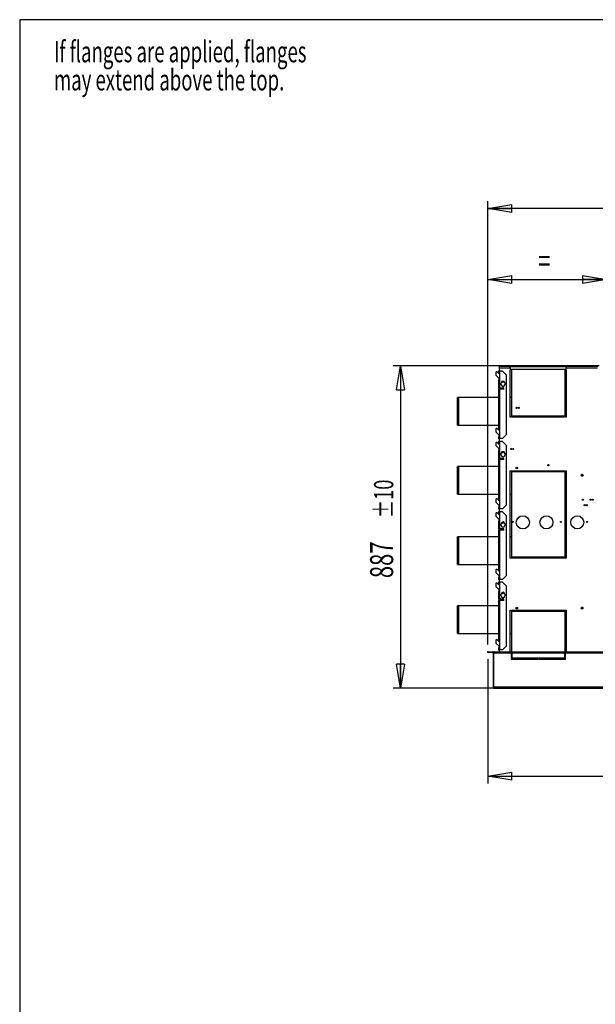
# Model space of a CAD drawing. Extents: x 105 to 8280, y 107 to 5818.
# Drawn here: x 105 to 1691, y 3107 to 5818 of the extents above; entities that cross this region are included whole.
import ezdxf
from ezdxf.enums import TextEntityAlignment as Align

# ---------------------------------------------------------------- set-up
doc = ezdxf.new("R2010")
doc.units = 0
doc.header["$LTSCALE"] = 20
doc.header["$MEASUREMENT"] = 0
doc.header["$PDSIZE"] = -1
doc.linetypes.add('SLD-SOLID', pattern=[0])
doc.layers.get('0').update_dxf_attribs({"linetype": 'CONTINUOUS'})
doc.layers.add('GEOMETRY', color=7, linetype='SLD-SOLID')
doc.layers.add('TITLE', color=7, linetype='SLD-SOLID')
doc.dimstyles.new('SLDDIMSTYLE0', dxfattribs={"dimtxt": 61.639648, "dimasz": 66.04, "dimexe": 0, "dimexo": 0.0625, "dimgap": 15.409912, "dimtad": 1, "dimdec": 1, "dimrnd": 1e-09, "dimzin": 12, "dimdsep": 46, "dimtxsty": 'Standard', "dimblk1": 'CLOSED', "dimblk2": 'CLOSED', "dimsah": 1, "dimcen": 0.09, "dimadec": 0, "dimazin": 0, "dimtfac": 1, "dimtdec": 1, "dimtmove": 2, "dimatfit": 3, "dimldrblk": 'CLOSED', "dimfxl": 1, "dimtolj": 1, "dimtzin": 0, "dimarcsym": 0})
doc.dimstyles.new('SLDDIMSTYLE3', dxfattribs={"dimtxt": 61.639648, "dimasz": 66.04, "dimexe": 0, "dimexo": 0.0625, "dimgap": 15.409912, "dimtad": 1, "dimdec": 1, "dimrnd": 1e-09, "dimzin": 12, "dimdsep": 46, "dimtxsty": 'Standard', "dimblk1": 'CLOSED', "dimblk2": 'CLOSED', "dimsah": 1, "dimcen": 0.09, "dimadec": 0, "dimazin": 0, "dimtol": 1, "dimtp": 10, "dimtm": 10, "dimtfac": 1, "dimtdec": 1, "dimtofl": 0, "dimtmove": 2, "dimatfit": 3, "dimldrblk": 'CLOSED', "dimfxl": 1, "dimtolj": 1, "dimtzin": 0, "dimarcsym": 0})
doc.dimstyles.new('SLDDIMSTYLE4', dxfattribs={"dimtxt": 61.639648, "dimasz": 66.04, "dimexe": 0, "dimexo": 0.0625, "dimgap": 15.409912, "dimtad": 1, "dimdec": 1, "dimrnd": 1e-09, "dimzin": 12, "dimdsep": 46, "dimtxsty": 'Standard', "dimblk1": 'CLOSED', "dimblk2": 'CLOSED', "dimsah": 1, "dimcen": 0.09, "dimadec": 0, "dimazin": 0, "dimtfac": 1, "dimtdec": 1, "dimtofl": 0, "dimtmove": 2, "dimatfit": 3, "dimldrblk": 'CLOSED', "dimfxl": 1, "dimtolj": 1, "dimtzin": 0, "dimarcsym": 0})
doc.dimstyles.new('SLDDIMSTYLE7', dxfattribs={"dimtxt": 61.639648, "dimasz": 66.04, "dimexe": 0, "dimexo": 0.0625, "dimgap": 15.409912, "dimtad": 1, "dimdec": 1, "dimrnd": 1e-09, "dimzin": 12, "dimdsep": 46, "dimtxsty": 'Standard', "dimblk1": 'CLOSED', "dimblk2": 'CLOSED', "dimsah": 1, "dimcen": 0.09, "dimadec": 0, "dimazin": 0, "dimtol": 1, "dimtp": 10, "dimtm": 10, "dimtfac": 1, "dimtdec": 1, "dimtofl": 0, "dimtmove": 2, "dimatfit": 3, "dimldrblk": 'CLOSED', "dimfxl": 1, "dimtolj": 1, "dimtzin": 0, "dimarcsym": 0})

# ---------------------------------------------------------------- blocks, each defined once
blk = doc.blocks.new('SW_NOTE_8')
at = {"layer": 'GEOMETRY', "color": 0}
for s, width, p in [('If flanges are applied, flanges ', 0.645312, (0, 0)), ('may extend above the top.', 0.644, (0, -77.6))]:
    blk.add_text(s, height=58.208, dxfattribs=dict(at, width=width)).set_placement(p, align=Align.BOTTOM_LEFT)
blk = doc.blocks.new('_CLOSED')
at = {"color": 0, "linetype": 'ByBlock'}
for p, q in [((-1, 0.166667), (0, 0)), ((-1, 0.166667), (-1, -0.166667)), ((0, 0), (-1, -0.166667)), ((0, 0), (-1, 0))]:
    blk.add_line(p, q, dxfattribs=at)
blk = doc.blocks.new('_D')
at = {"layer": 'GEOMETRY', "transparency": 16777216}
for p, q in [((1394.5, 4097.5), (1394.5, 5122.5)), ((1394.5, 5102.5), (1721.5, 5102.5)), ((1721.5, 4884.9), (1721.5, 5122.5))]:
    blk.add_line(p, q, dxfattribs=at)
at = {"layer": 'GEOMETRY', "transparency": 16777216, "xscale": 66.03999999999999, "yscale": 66.03999999999999, "rotation": 180.0000000000004}
blk.add_blockref('_CLOSED', (1394.5, 5102.5), dxfattribs=at)
at = {"layer": 'GEOMETRY', "transparency": 16777216, "xscale": 66.03999999999999, "yscale": 66.03999999999999}
blk.add_blockref('_CLOSED', (1721.5, 5102.5), dxfattribs=at)
at = {"layer": 'GEOMETRY', "transparency": 16777216, "width": 0.7}
blk.add_text('=', height=63.5, dxfattribs=at).set_placement((1533.3, 5102.5), align=Align.BOTTOM_LEFT)
blk = doc.blocks.new('_D_3')
at = {"layer": 'GEOMETRY', "transparency": 16777216}
for p, q in [((1394.5, 4097.5), (1394.5, 5318.1)), ((4448.5, 4097.5), (4448.5, 5318.1)), ((4448.5, 5298.1), (1394.5, 5298.1))]:
    blk.add_line(p, q, dxfattribs=at)
at = {"layer": 'GEOMETRY', "transparency": 16777216, "xscale": 66.03999999999999, "yscale": 66.03999999999999, "rotation": 180.0000000000004}
blk.add_blockref('_CLOSED', (1394.5, 5298.1), dxfattribs=at)
at = {"layer": 'GEOMETRY', "transparency": 16777216, "xscale": 66.03999999999999, "yscale": 66.03999999999999}
blk.add_blockref('_CLOSED', (4448.5, 5298.1), dxfattribs=at)
at = {"layer": 'GEOMETRY', "transparency": 16777216, "width": 0.7}
for s, height, p in [('3054', 63.5, (2757.1, 5298.1)), ('±10', 52.92, (2968.8, 5301.1))]:
    blk.add_text(s, height=height, dxfattribs=at).set_placement(p, align=Align.BOTTOM_LEFT)
blk = doc.blocks.new('_D_4')
at = {"layer": 'GEOMETRY', "transparency": 16777216}
for p, q in [((1394.5, 4057.5), (1394.5, 3715.1)), ((2421.5, 3932.7), (2421.5, 3715.1)), ((1394.5, 3735.1), (2421.5, 3735.1))]:
    blk.add_line(p, q, dxfattribs=at)
at = {"layer": 'GEOMETRY', "transparency": 16777216, "xscale": 66.03999999999999, "yscale": 66.03999999999999, "rotation": 180.0000000000004}
blk.add_blockref('_CLOSED', (1394.5, 3735.1), dxfattribs=at)
at = {"layer": 'GEOMETRY', "transparency": 16777216, "xscale": 66.03999999999999, "yscale": 66.03999999999999}
blk.add_blockref('_CLOSED', (2421.5, 3735.1), dxfattribs=at)
at = {"layer": 'GEOMETRY', "transparency": 16777216, "width": 0.7}
blk.add_text('=', height=63.5, dxfattribs=at).set_placement((1883.3, 3735.1), align=Align.BOTTOM_LEFT)
blk = doc.blocks.new('_D_7')
at = {"layer": 'GEOMETRY', "transparency": 16777216}
for p, q in [((1701.5, 4864.9), (1133.8, 4864.9)), ((1153.8, 4864.9), (1153.8, 3977.6)), ((3418.5, 3977.6), (1133.8, 3977.6))]:
    blk.add_line(p, q, dxfattribs=at)
at = {"layer": 'GEOMETRY', "transparency": 16777216, "xscale": 66.03999999999999, "yscale": 66.03999999999999}
for p, rotation in [((1153.8, 4864.9), 90.00000000000007), ((1153.8, 3977.6), 270.0000000000001)]:
    blk.add_blockref('_CLOSED', p, dxfattribs=dict(at, rotation=rotation))
at = {"layer": 'GEOMETRY', "transparency": 16777216, "width": 0.7}
for s, height, p in [('±10', 52.92, (1150.8, 4445.1)), ('887', 63.5, (1153.8, 4280.4))]:
    blk.add_text(s, height=height, rotation=90, dxfattribs=at).set_placement(p, align=Align.BOTTOM_LEFT)

msp = doc.modelspace()

# ---------------------------------------------------------------- linework, layer by layer
at = {"color": 7, "linetype": 'SLD-SOLID'}
for p, q in [((1426.485, 4863.937), (1456.485, 4863.937)), ((1426.485, 4859.277), (1426.485, 4863.937)), ((1426.485, 4850.437), (1426.485, 4859.277)), ((1426.485, 4859.277), (1456.485, 4859.277)), ((1456.485, 4859.277), (1456.485, 4863.937)), ((1610.485, 4863.937), (1456.485, 4863.937)), ((1610.485, 4861.937), (1456.485, 4861.937)), ((1456.485, 4859.277), (1456.485, 4856.037)), ((1456.485, 4856.037), (1610.485, 4856.037)), ((1459.485, 4854.037), (1456.485, 4854.037)), ((1456.485, 4723.937), (1456.485, 4854.037)), ((1459.485, 4854.037), (1459.485, 4723.937)), ((1607.485, 4723.937), (1607.485, 4854.037)), ((1610.485, 4854.037), (1607.485, 4854.037)), ((1610.485, 4863.937), (1697.985, 4863.937)), ((1610.485, 4863.937), (1610.485, 4859.277)), ((1610.485, 4856.037), (1610.485, 4859.277)), ((1610.485, 4854.037), (1610.485, 4723.937)), ((1417.485, 4847.915), (1416.485, 4846.915)), ((1416.485, 4846.915), (1416.485, 4838.915)), ((1416.485, 4838.915), (1426.485, 4828.915)), ((1420.385, 4847.915), (1417.485, 4847.915)), ((1423.925, 4844.376), (1420.385, 4847.915)), ((1424.985, 4845.437), (1424.985, 4850.437)), ((1424.985, 4850.437), (1427.985, 4850.437)), ((1427.985, 4845.437), (1424.985, 4845.437)), ((1424.985, 4845.437), (1424.985, 4843.937)), ((1424.985, 4830.415), (1424.985, 4825.437)), ((1424.985, 4803.437), (1424.985, 4825.437)), ((1424.985, 4825.437), (1427.985, 4825.437)), ((1426.485, 4825.437), (1426.485, 4828.915)), ((1427.985, 4845.437), (1427.985, 4850.437)), ((1434.985, 4850.437), (1427.985, 4850.437)), ((1427.985, 4825.437), (1427.985, 4845.437)), ((1427.985, 4803.437), (1427.985, 4825.437)), ((1444.985, 4840.437), (1434.985, 4850.437)), ((1444.985, 4840.437), (1444.985, 4674.637)), ((1427.985, 4803.437), (1424.985, 4803.437)), ((1424.985, 4803.437), (1424.985, 4800.437)), ((1424.985, 4689.637), (1424.985, 4800.437)), ((1424.985, 4800.437), (1427.985, 4800.437)), ((1426.485, 4803.437), (1426.485, 4800.437)), ((1438.985, 4803.437), (1427.985, 4803.437)), ((1427.985, 4689.637), (1427.985, 4800.437)), ((1438.985, 4800.437), (1427.985, 4800.437)), ((1436.485, 4820.603), (1431.485, 4817.716)), ((1431.485, 4812.937), (1431.485, 4817.937)), ((1432.43, 4810.011), (1435.98, 4807.962)), ((1441.485, 4817.716), (1436.485, 4820.603)), ((1436.991, 4807.962), (1440.54, 4810.011)), ((1438.985, 4800.437), (1438.985, 4803.437)), ((1441.485, 4817.937), (1441.485, 4812.937)), ((1314.485, 4777.987), (1311.485, 4777.987)), ((1311.485, 4739.937), (1311.485, 4777.987)), ((1424.985, 4777.987), (1314.485, 4777.987)), ((1314.485, 4739.937), (1314.485, 4777.987)), ((1459.485, 4777.987), (1456.485, 4777.987)), ((1311.485, 4701.887), (1311.485, 4739.937)), ((1314.485, 4701.887), (1314.485, 4739.937)), ((1459.485, 4723.937), (1456.485, 4723.937)), ((1461.485, 4726.937), (1605.485, 4726.937)), ((1461.485, 4723.937), (1461.485, 4726.937)), ((1605.485, 4723.937), (1461.485, 4723.937)), ((1520.485, 4723.937), (1523.485, 4726.937)), ((1574.535, 4723.937), (1574.535, 4726.937)), ((1605.485, 4726.937), (1605.485, 4723.937)), ((1610.485, 4723.937), (1607.485, 4723.937)), ((1311.485, 4701.887), (1314.485, 4701.887)), ((1314.485, 4701.887), (1424.985, 4701.887)), ((1417.485, 4692.115), (1416.485, 4691.115)), ((1416.485, 4691.115), (1416.485, 4683.115)), ((1420.385, 4692.115), (1417.485, 4692.115)), ((1423.925, 4688.576), (1420.385, 4692.115)), ((1416.485, 4683.115), (1426.485, 4673.115)), ((1427.985, 4689.637), (1424.985, 4689.637)), ((1424.985, 4689.637), (1424.985, 4688.137)), ((1424.985, 4674.615), (1424.985, 4669.637)), ((1424.985, 4664.637), (1424.985, 4669.637)), ((1424.985, 4669.637), (1427.985, 4669.637)), ((1427.985, 4664.637), (1424.985, 4664.637)), ((1426.485, 4669.637), (1426.485, 4673.115)), ((1426.485, 4656.637), (1426.485, 4664.637)), ((1427.985, 4669.637), (1427.985, 4689.637)), ((1427.985, 4664.637), (1427.985, 4669.637)), ((1434.985, 4664.637), (1427.985, 4664.637)), ((1434.985, 4664.637), (1444.985, 4674.637)), ((1417.485, 4654.115), (1416.485, 4653.115)), ((1416.485, 4653.115), (1416.485, 4645.115)), ((1416.485, 4645.115), (1426.485, 4635.115)), ((1420.385, 4654.115), (1417.485, 4654.115)), ((1423.925, 4650.576), (1420.385, 4654.115)), ((1424.985, 4651.637), (1424.985, 4656.637)), ((1424.985, 4656.637), (1427.985, 4656.637)), ((1427.985, 4651.637), (1424.985, 4651.637)), ((1424.985, 4651.637), (1424.985, 4650.137)), ((1424.985, 4636.615), (1424.985, 4631.637)), ((1427.985, 4651.637), (1427.985, 4656.637)), ((1434.985, 4656.637), (1427.985, 4656.637)), ((1427.985, 4631.637), (1427.985, 4651.637)), ((1444.985, 4646.637), (1434.985, 4656.637)), ((1444.985, 4646.637), (1444.985, 4480.837)), ((1424.985, 4609.637), (1424.985, 4631.637)), ((1424.985, 4631.637), (1427.985, 4631.637)), ((1427.985, 4609.637), (1424.985, 4609.637)), ((1424.985, 4609.637), (1424.985, 4606.637)), ((1426.485, 4631.637), (1426.485, 4635.115)), ((1426.485, 4609.637), (1426.485, 4606.637)), ((1427.985, 4609.637), (1427.985, 4631.637)), ((1438.985, 4609.637), (1427.985, 4609.637)), ((1436.485, 4626.803), (1431.485, 4623.916)), ((1431.485, 4619.137), (1431.485, 4624.137)), ((1432.43, 4616.211), (1435.98, 4614.162)), ((1441.485, 4623.916), (1436.485, 4626.803)), ((1436.991, 4614.162), (1440.54, 4616.211)), ((1438.985, 4606.637), (1438.985, 4609.637)), ((1441.485, 4624.137), (1441.485, 4619.137)), ((1314.485, 4587.987), (1311.485, 4587.987)), ((1311.485, 4511.887), (1311.485, 4587.987)), ((1424.985, 4587.987), (1314.485, 4587.987)), ((1314.485, 4511.887), (1314.485, 4587.987)), ((1424.985, 4495.837), (1424.985, 4606.637)), ((1424.985, 4606.637), (1427.985, 4606.637)), ((1427.985, 4495.837), (1427.985, 4606.637)), ((1438.985, 4606.637), (1427.985, 4606.637)), ((1456.485, 4335.607), (1456.485, 4575.607)), ((1456.485, 4575.607), (1459.485, 4575.607)), ((1459.485, 4575.607), (1459.485, 4335.607)), ((1460.485, 4572.607), (1460.485, 4575.607)), ((1460.485, 4575.607), (1606.485, 4575.607)), ((1606.485, 4572.607), (1460.485, 4572.607)), ((1498.435, 4575.607), (1498.435, 4572.607)), ((1574.535, 4572.607), (1574.535, 4575.607)), ((1606.485, 4572.937), (1574.535, 4572.937)), ((1606.485, 4575.607), (1606.485, 4572.607)), ((1607.485, 4575.607), (1610.485, 4575.607)), ((1607.485, 4335.607), (1607.485, 4575.607)), ((1610.485, 4575.607), (1610.485, 4335.607)), ((1311.485, 4511.887), (1314.485, 4511.887)), ((1314.485, 4511.887), (1424.985, 4511.887)), ((1456.485, 4511.887), (1459.485, 4511.887)), ((1417.485, 4498.315), (1416.485, 4497.315)), ((1416.485, 4497.315), (1416.485, 4489.315)), ((1416.485, 4489.315), (1426.485, 4479.315)), ((1420.385, 4498.315), (1417.485, 4498.315)), ((1423.925, 4494.776), (1420.385, 4498.315)), ((1427.985, 4495.837), (1424.985, 4495.837)), ((1424.985, 4495.837), (1424.985, 4494.337)), ((1424.985, 4480.815), (1424.985, 4475.837)), ((1424.985, 4470.837), (1424.985, 4475.837)), ((1424.985, 4475.837), (1427.985, 4475.837)), ((1426.485, 4475.837), (1426.485, 4479.315)), ((1427.985, 4475.837), (1427.985, 4495.837)), ((1427.985, 4470.837), (1427.985, 4475.837)), ((1434.985, 4470.837), (1444.985, 4480.837)), ((1417.485, 4460.315), (1416.485, 4459.315)), ((1416.485, 4459.315), (1416.485, 4451.315)), ((1416.485, 4451.315), (1426.485, 4441.315)), ((1420.385, 4460.315), (1417.485, 4460.315)), ((1423.925, 4456.776), (1420.385, 4460.315)), ((1427.985, 4470.837), (1424.985, 4470.837)), ((1424.985, 4457.837), (1424.985, 4462.837)), ((1424.985, 4462.837), (1427.985, 4462.837)), ((1427.985, 4457.837), (1424.985, 4457.837)), ((1424.985, 4457.837), (1424.985, 4456.337)), ((1426.485, 4462.837), (1426.485, 4470.837)), ((1434.985, 4470.837), (1427.985, 4470.837)), ((1427.985, 4457.837), (1427.985, 4462.837)), ((1434.985, 4462.837), (1427.985, 4462.837)), ((1427.985, 4437.837), (1427.985, 4457.837)), ((1444.985, 4452.837), (1434.985, 4462.837)), ((1444.985, 4452.837), (1444.985, 4287.037)), ((1424.985, 4442.815), (1424.985, 4437.837)), ((1424.985, 4415.837), (1424.985, 4437.837)), ((1424.985, 4437.837), (1427.985, 4437.837)), ((1426.485, 4437.837), (1426.485, 4441.315)), ((1427.985, 4415.837), (1427.985, 4437.837)), ((1436.485, 4433.003), (1431.485, 4430.116)), ((1431.485, 4425.337), (1431.485, 4430.337)), ((1432.43, 4422.411), (1435.98, 4420.362)), ((1441.485, 4430.116), (1436.485, 4433.003)), ((1436.991, 4420.362), (1440.54, 4422.411)), ((1441.485, 4430.337), (1441.485, 4425.337)), ((1314.485, 4393.987), (1311.485, 4393.987)), ((1311.485, 4355.937), (1311.485, 4393.987)), ((1424.985, 4393.987), (1314.485, 4393.987)), ((1314.485, 4355.937), (1314.485, 4393.987)), ((1427.985, 4415.837), (1424.985, 4415.837)), ((1424.985, 4415.837), (1424.985, 4412.837)), ((1424.985, 4302.037), (1424.985, 4412.837)), ((1424.985, 4412.837), (1427.985, 4412.837)), ((1426.485, 4415.837), (1426.485, 4412.837)), ((1438.985, 4415.837), (1427.985, 4415.837)), ((1427.985, 4302.037), (1427.985, 4412.837)), ((1438.985, 4412.837), (1427.985, 4412.837)), ((1438.985, 4412.837), (1438.985, 4415.837)), ((1459.485, 4393.987), (1456.485, 4393.987)), ((1311.485, 4317.887), (1311.485, 4355.937)), ((1314.485, 4317.887), (1314.485, 4355.937)), ((1460.485, 4338.607), (1606.485, 4338.607)), ((1460.485, 4335.607), (1460.485, 4338.607)), ((1516.155, 4335.607), (1519.155, 4338.607)), ((1574.535, 4335.607), (1574.535, 4338.607)), ((1606.485, 4338.607), (1606.485, 4335.607)), ((1311.485, 4317.887), (1314.485, 4317.887)), ((1314.485, 4317.887), (1424.985, 4317.887)), ((1459.485, 4335.607), (1456.485, 4335.607)), ((1606.485, 4335.607), (1460.485, 4335.607)), ((1606.485, 4335.937), (1574.535, 4335.937)), ((1610.485, 4335.937), (1607.485, 4335.937)), ((1610.485, 4335.607), (1607.485, 4335.607)), ((1417.485, 4304.515), (1416.485, 4303.515)), ((1416.485, 4303.515), (1416.485, 4295.515)), ((1416.485, 4295.515), (1426.485, 4285.515)), ((1420.385, 4304.515), (1417.485, 4304.515)), ((1423.925, 4300.976), (1420.385, 4304.515)), ((1427.985, 4302.037), (1424.985, 4302.037)), ((1424.985, 4302.037), (1424.985, 4300.537)), ((1424.985, 4287.015), (1424.985, 4282.037)), ((1426.485, 4282.037), (1426.485, 4285.515)), ((1427.985, 4282.037), (1427.985, 4302.037)), ((1434.985, 4277.037), (1444.985, 4287.037)), ((1417.485, 4266.515), (1416.485, 4265.515)), ((1416.485, 4265.515), (1416.485, 4257.515)), ((1416.485, 4257.515), (1426.485, 4247.515)), ((1420.385, 4266.515), (1417.485, 4266.515)), ((1423.925, 4262.976), (1420.385, 4266.515)), ((1424.985, 4277.037), (1424.985, 4282.037)), ((1424.985, 4282.037), (1427.985, 4282.037)), ((1427.985, 4277.037), (1424.985, 4277.037)), ((1424.985, 4264.037), (1424.985, 4269.037)), ((1424.985, 4269.037), (1427.985, 4269.037)), ((1427.985, 4264.037), (1424.985, 4264.037)), ((1424.985, 4264.037), (1424.985, 4262.537)), ((1426.485, 4269.037), (1426.485, 4277.037)), ((1427.985, 4277.037), (1427.985, 4282.037)), ((1434.985, 4277.037), (1427.985, 4277.037)), ((1427.985, 4264.037), (1427.985, 4269.037)), ((1434.985, 4269.037), (1427.985, 4269.037)), ((1427.985, 4244.037), (1427.985, 4264.037)), ((1444.985, 4259.037), (1434.985, 4269.037)), ((1444.985, 4259.037), (1444.985, 4093.237)), ((1424.985, 4249.015), (1424.985, 4244.037)), ((1424.985, 4222.037), (1424.985, 4244.037)), ((1424.985, 4244.037), (1427.985, 4244.037)), ((1426.485, 4244.037), (1426.485, 4247.515)), ((1427.985, 4222.037), (1427.985, 4244.037)), ((1436.485, 4239.203), (1431.485, 4236.316)), ((1431.485, 4231.537), (1431.485, 4236.537)), ((1441.485, 4236.316), (1436.485, 4239.203)), ((1441.485, 4236.537), (1441.485, 4231.537)), ((1314.485, 4203.987), (1311.485, 4203.987)), ((1311.485, 4127.887), (1311.485, 4203.987)), ((1424.985, 4203.987), (1314.485, 4203.987)), ((1314.485, 4127.887), (1314.485, 4203.987)), ((1427.985, 4222.037), (1424.985, 4222.037)), ((1424.985, 4222.037), (1424.985, 4219.037)), ((1424.985, 4108.237), (1424.985, 4219.037)), ((1424.985, 4219.037), (1427.985, 4219.037)), ((1426.485, 4222.037), (1426.485, 4219.037)), ((1438.985, 4222.037), (1427.985, 4222.037)), ((1427.985, 4108.237), (1427.985, 4219.037)), ((1438.985, 4219.037), (1427.985, 4219.037)), ((1432.43, 4228.611), (1435.98, 4226.562)), ((1436.991, 4226.562), (1440.54, 4228.611)), ((1438.985, 4219.037), (1438.985, 4222.037)), ((1456.485, 4191.937), (1459.485, 4191.937)), ((1456.485, 4077.49), (1456.485, 4191.937)), ((1459.485, 4191.937), (1459.485, 4077.49)), ((1461.485, 4191.937), (1605.485, 4191.937)), ((1461.485, 4188.937), (1461.485, 4191.937)), ((1605.485, 4188.937), (1461.485, 4188.937)), ((1498.435, 4191.937), (1498.435, 4188.937)), ((1574.535, 4188.937), (1574.535, 4191.937)), ((1605.485, 4191.937), (1605.485, 4188.937)), ((1607.485, 4191.937), (1610.485, 4191.937)), ((1607.485, 4077.49), (1607.485, 4191.937)), ((1610.485, 4191.937), (1610.485, 4077.49)), ((1311.485, 4127.887), (1314.485, 4127.887)), ((1314.485, 4127.887), (1424.985, 4127.887)), ((1456.485, 4127.887), (1459.485, 4127.887)), ((1417.485, 4110.715), (1416.485, 4109.715)), ((1416.485, 4109.715), (1416.485, 4101.715)), ((1416.485, 4101.715), (1426.485, 4091.715)), ((1420.385, 4110.715), (1417.485, 4110.715)), ((1423.925, 4107.176), (1420.385, 4110.715)), ((1427.985, 4108.237), (1424.985, 4108.237)), ((1424.985, 4108.237), (1424.985, 4106.737)), ((1427.985, 4088.237), (1427.985, 4108.237)), ((1394.515, 4075.99), (1394.515, 4077.49)), ((1394.515, 4077.49), (1407.815, 4077.49)), ((1407.815, 4075.99), (1394.515, 4075.99)), ((1407.815, 4077.49), (1407.815, 4075.99)), ((1408.663, 4075.638), (1409.724, 4076.699)), ((1409.015, 4074.79), (1410.515, 4074.79)), ((1409.015, 4074.79), (1409.015, 3980.276)), ((1410.515, 4074.79), (1410.515, 3980.276)), ((1411.785, 4077.49), (1410.585, 4077.49)), ((1410.585, 4076.969), (1410.585, 4077.49)), ((1410.585, 4075.638), (1410.585, 4076.699)), ((1410.585, 4074.79), (1410.585, 4075.638)), ((1410.585, 4074.79), (1459.015, 4074.79)), ((1410.585, 4074.79), (1410.585, 3980.335)), ((1411.785, 4077.49), (1425.085, 4077.49)), ((1411.785, 4075.99), (1411.785, 4077.49)), ((1425.085, 4075.99), (1411.785, 4075.99)), ((1424.985, 4093.215), (1424.985, 4088.237)), ((1424.985, 4083.237), (1424.985, 4088.237)), ((1424.985, 4088.237), (1427.985, 4088.237)), ((1427.985, 4083.237), (1424.985, 4083.237)), ((1425.085, 4077.49), (1425.085, 4075.99)), ((1425.085, 4077.49), (2223.013, 4077.49)), ((1425.085, 4075.99), (2228.994, 4075.99)), ((1426.485, 4088.237), (1426.485, 4091.715)), ((1426.485, 4077.49), (1426.485, 4083.237)), ((1427.985, 4083.237), (1427.985, 4088.237)), ((1434.985, 4083.237), (1427.985, 4083.237)), ((1434.985, 4083.237), (1444.985, 4093.237)), ((1459.015, 4074.79), (1459.015, 4075.99)), ((1459.015, 4074.79), (1459.015, 4061.99)), ((1459.485, 4075.99), (1459.485, 4061.99)), ((1462.015, 4075.99), (1462.015, 4074.79)), ((1462.015, 4074.79), (1606.015, 4074.79)), ((1462.015, 4061.99), (1462.015, 4074.79)), ((1606.015, 4074.79), (1606.015, 4075.99)), ((1606.015, 4074.79), (1606.015, 4061.99)), ((1607.485, 4061.99), (1607.485, 4075.99)), ((1609.015, 4075.99), (1609.015, 4074.79)), ((1609.015, 4061.99), (1609.015, 4074.79)), ((1459.015, 4061.99), (1462.015, 4061.99)), ((1459.015, 4060.49), (1459.015, 4057.49)), ((1533.265, 4060.49), (1459.015, 4060.49)), ((1459.015, 4059.937), (1459.485, 4059.937)), ((1459.015, 4057.49), (1533.265, 4057.49)), ((1459.485, 4060.49), (1459.485, 4057.49)), ((1533.265, 4057.49), (1533.265, 4060.49)), ((1609.015, 4060.49), (1534.765, 4060.49)), ((1534.765, 4060.49), (1534.765, 4057.49)), ((1534.765, 4057.49), (1609.015, 4057.49)), ((1606.015, 4061.99), (1609.015, 4061.99)), ((1607.485, 4057.49), (1607.485, 4060.49)), ((1607.485, 4059.937), (1609.015, 4059.937)), ((1609.015, 4057.49), (1609.015, 4060.49)), ((1410.515, 3980.276), (1409.015, 3980.276)), ((1411.679, 3977.635), (2396.515, 3977.635))]:
    msp.add_line(p, q, dxfattribs=at)
at = {"color": 152, "linetype": 'SLD-SOLID'}
for p, q in [((1610.485, 4859.277), (1696.561, 4859.277)), ((1459.485, 4074.79), (1459.015, 4074.79)), ((1609.015, 4074.79), (1607.485, 4074.79)), ((1609.015, 4074.79), (2234.091, 4074.79)), ((2396.596, 3980.335), (1410.585, 3980.335))]:
    msp.add_line(p, q, dxfattribs=at)
at = {"color": 7, "linetype": 'SLD-SOLID', "flags": 128}
for points in [[(1661.285, 4481.937), (1661.4, 4482.511), (1661.542, 4482.775)], [(1667.285, 4481.937), (1667.4, 4482.511), (1667.542, 4482.775)], [(1407.815, 4077.49), (1408.848, 4077.284), (1409.724, 4076.699)], [(1407.815, 4075.99), (1408.274, 4075.899), (1408.663, 4075.638)], [(1410.585, 4076.699), (1411.185, 4077.284), (1411.785, 4077.49)], [(1410.585, 4075.638), (1411.185, 4075.899), (1411.785, 4075.99)], [(1410.585, 4025.445), (1410.585, 4025.446), (1410.515, 4025.863)], [(1410.515, 3980.276), (1410.628, 3979.783), (1410.786, 3979.579)], [(1411.715, 3977.639), (1411.432, 3977.802), (1411.15, 3978.377), (1410.868, 3979.269), (1410.585, 3980.335)]]:
    msp.add_lwpolyline(points, dxfattribs=at)
at = {"color": 7, "linetype": 'SLD-SOLID'}
for centre, radius in [((1473.685, 4749.277), 1.5), ((1479.685, 4749.277), 1.5), ((1458.685, 4636.077), 1.5), ((1464.685, 4636.077), 1.5), ((1474.325, 4583.637), 2.5), ((1561.415, 4591.277), 1.5), ((1654.325, 4563.637), 2.5), ((1656.415, 4496.277), 1.5), ((1661.485, 4481.277), 1.5), ((1667.485, 4481.277), 1.5), ((1677.685, 4496.277), 1.5), ((1683.685, 4496.277), 1.5), ((1491.085, 4434.077), 18), ((1556.085, 4434.077), 18), ((1641.085, 4434.077), 18), ((1463.685, 4435.077), 1.5), ((1595.964, 4435.077), 1.5), ((1668.415, 4435.077), 1.5), ((1474.325, 4197.937), 2.5), ((1654.325, 4197.937), 2.5)]:
    msp.add_circle(centre, radius, dxfattribs=at)
for centre, radius, start, end in [((1427.985, 4850.437), 3, 120, 180), ((1424.985, 4845.437), 1.5, 225, 0), ((1436.485, 4817.937), 5, 0, 180), ((1436.485, 4812.937), 5, 180, 0), ((1424.985, 4689.637), 1.5, 225, 0), ((1427.985, 4664.637), 3, 180, 240), ((1424.985, 4651.637), 1.5, 225, 0), ((1427.985, 4656.637), 3, 120, 180), ((1458.785, 4636.737), 1.5, 184.240906, 338.527797), ((1464.785, 4636.737), 1.5, 184.240906, 338.527797), ((1436.485, 4624.137), 5, 0, 180), ((1436.485, 4619.137), 5, 180, 0), ((1654.885, 4563.637), 2.5, 96.43062, 180), ((1654.885, 4563.637), 2.5, 180, 263.56938), ((1424.985, 4495.837), 1.5, 225, 0), ((1662.785, 4481.937), 1.5, 180, 267.839773), ((1668.785, 4481.937), 1.5, 180, 267.839773), ((1677.785, 4496.937), 1.5, 184.240906, 338.527797), ((1683.785, 4496.937), 1.5, 184.240906, 338.527797), ((1424.985, 4457.837), 1.5, 225, 0), ((1427.985, 4470.837), 3, 180, 240), ((1427.985, 4462.837), 3, 120, 180), ((1436.485, 4430.337), 5, 0, 180), ((1436.485, 4425.337), 5, 180, 0), ((1424.985, 4302.037), 1.5, 225, 0), ((1424.985, 4264.037), 1.5, 225, 0), ((1427.985, 4277.037), 3, 180, 240), ((1427.985, 4269.037), 3, 120, 180), ((1436.485, 4236.537), 5, 0, 180), ((1436.485, 4231.537), 5, 180, 0), ((1654.885, 4197.937), 2.5, 96.43062, 180), ((1654.885, 4197.937), 2.5, 180, 263.56938), ((1424.985, 4108.237), 1.5, 225, 0), ((1407.815, 4074.79), 1.2, 0, 45), ((1407.815, 4074.79), 2.7, 0, 45), ((1427.985, 4083.237), 3, 180, 240), ((1411.666, 3980.29), 2.651, 180.298478, 271.051618)]:
    msp.add_arc(centre, radius, start, end, dxfattribs=at)
at = {"layer": 'GEOMETRY'}
msp.add_point((1394.515, 4077.49), dxfattribs=at)
at = {"layer": 'TITLE', "color": 7, "linetype": 'SLD-SOLID'}
for p, q in [((8271.723, 5817.851), (105.461, 5817.851)), ((105.461, 5817.851), (105.461, 116.187))]:
    msp.add_line(p, q, dxfattribs=at)

# ---------------------------------------------------------------- block references
at = {"layer": 'GEOMETRY'}
msp.add_blockref('SW_NOTE_8', (200, 5682.389), dxfattribs=at)

# ---------------------------------------------------------------- dimensions: what is measured, and where the dimension line sits
for base, p1, p2, dimstyle, picture, middle in [((1394.515, 5298.056), (4448.515, 4077.49), (1394.515, 4077.49), 'SLDDIMSTYLE3', '_D_3', (2921.515, 5298.056)), ((1721.485, 5102.546), (1394.515, 4077.49), (1721.485, 4864.937), 'SLDDIMSTYLE0', '_D', (1558, 5102.546)), ((2421.515, 3735.063), (1394.515, 4077.49), (2421.515, 3952.741), 'SLDDIMSTYLE4', '_D_4', (1908.015, 3735.063))]:
    dim = msp.add_linear_dim(base=base, p1=p1, p2=p2, dimstyle=dimstyle, dxfattribs=at)
    dim.commit()
    dim.dimension.update_dxf_attribs({"geometry": picture, "text_midpoint": middle, "dimtype": 160})
dim = msp.add_linear_dim(base=(1153.809, 3977.639), p1=(1721.485, 4864.937), p2=(3438.494, 3977.639), angle=90, dimstyle='SLDDIMSTYLE7', dxfattribs=at)
dim.commit()
dim.dimension.update_dxf_attribs({"geometry": '_D_7', "text_midpoint": (1153.809, 4421.288), "dimtype": 160})

doc.saveas('drawing.dxf')
